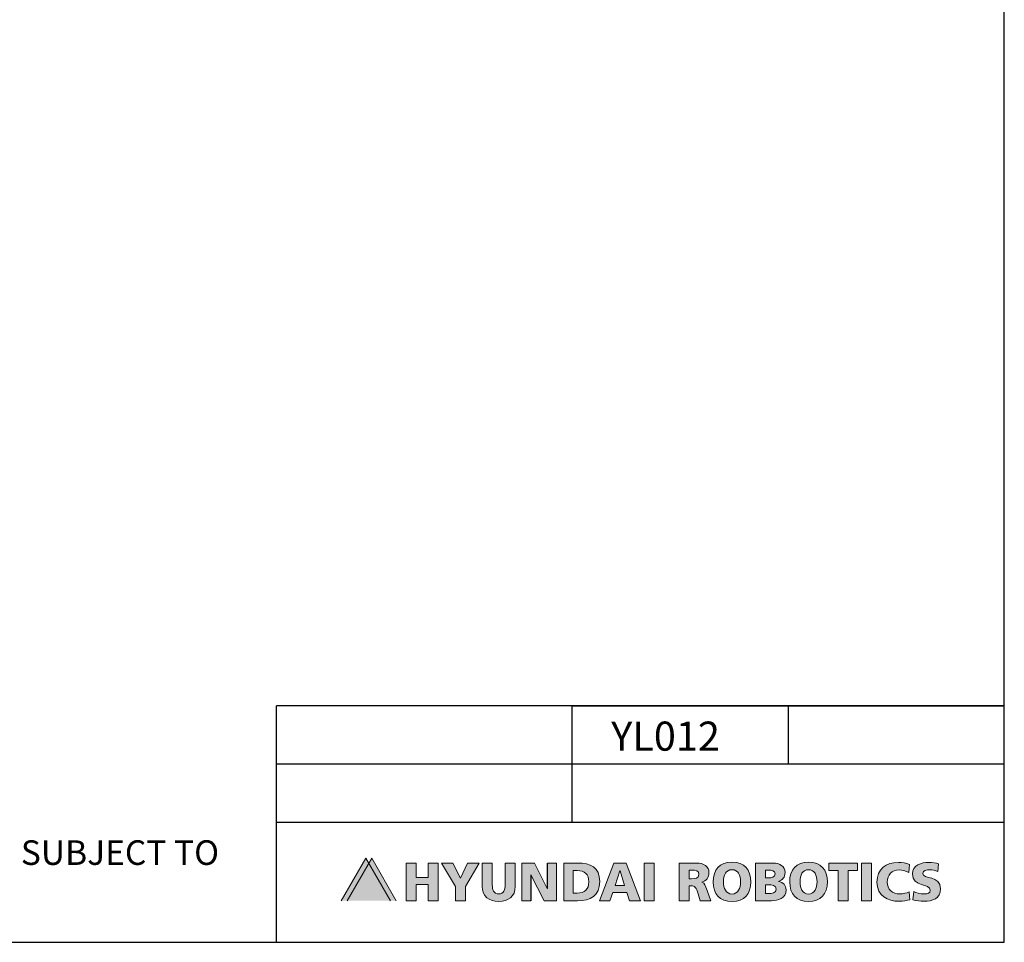
# Model space of a CAD drawing. Units: millimetres. Extents: x 11140 to 41456, y 3959 to 8223.
# Drawn here: x 20590 to 22089, y 3959 to 5363 of the extents above; entities that cross this region are included whole.
import ezdxf

# ---------------------------------------------------------------- set-up
doc = ezdxf.new("R2010")
doc.units = ezdxf.units.MM
doc.header["$LTSCALE"] = 0.5
doc.layers.add('Layer 1', color=7, linetype='Continuous')
doc.styles.add('ROMANS', font='romans.shx', dxfattribs={"width": 0.8, "oblique": 7.5, "height": 3})
doc.styles.get("Standard").update_dxf_attribs({"font": 'romans.shx'})

# ---------------------------------------------------------------- blocks, each defined once
blk = doc.blocks.new('name')
h = blk.add_hatch(color=256)
h.dxf.hatch_style = 1
h.paths.add_polyline_path([(11541.6, 6301.4), (11505.6, 6301.4), (11505.6, 6345), (11475.1, 6345), (11475.1, 6230.5), (11505.6, 6230.5), (11505.6, 6279.7), (11541.6, 6279.7), (11541.6, 6230.5), (11572, 6230.5), (11572, 6345), (11541.6, 6345)])
h = blk.add_hatch(color=256)
h.dxf.hatch_style = 1
h.paths.add_polyline_path([(11640, 6299.2), (11617.5, 6345), (11582.4, 6345), (11624.7, 6273.8), (11624.7, 6230.5), (11655.3, 6230.5), (11655.3, 6273.8), (11697.2, 6345), (11662.2, 6345)])
h = blk.add_hatch(color=256)
h.dxf.hatch_style = 1
edge = h.paths.add_edge_path()
edge.add_spline(control_points=[(11776.5, 6279.2), (11776.5, 6264.1), (11772.4, 6251.2), (11756.9, 6251.2), (11741.3, 6251.2), (11737.2, 6264.1), (11737.2, 6279.2), (11737.2, 6279.2), (11737.2, 6345), (11737.2, 6345), (11737.2, 6345), (11706.7, 6345), (11706.7, 6345), (11706.7, 6345), (11706.7, 6274.1), (11706.7, 6274.1), (11706.7, 6242.6), (11727, 6228.5), (11756.9, 6228.5), (11786.7, 6228.5), (11807, 6242.6), (11807, 6274.1), (11807, 6274.1), (11807, 6345), (11807, 6345), (11807, 6345), (11776.5, 6345), (11776.5, 6345), (11776.5, 6345), (11776.5, 6279.2), (11776.5, 6279.2)], knot_values=[0, 0, 0, 0, 1, 1, 1, 2, 2, 2, 3, 3, 3, 4, 4, 4, 5, 5, 5, 6, 6, 6, 7, 7, 7, 8, 8, 8, 9, 9, 9, 10, 10, 10, 10], degree=3, periodic=0)
h = blk.add_hatch(color=256)
h.dxf.hatch_style = 1
h.paths.add_polyline_path([(11905.1, 6267.4), (11905.1, 6345), (11932.6, 6345), (11932.6, 6230.5), (11894.7, 6230.5), (11854.5, 6308.7), (11854.2, 6308.7), (11854.2, 6230.5), (11827.2, 6230.5), (11827.2, 6345), (11866.1, 6345), (11904.8, 6267.4)])
h = blk.add_hatch(color=256)
h.dxf.hatch_style = 1
edge = h.paths.add_edge_path()
edge.add_spline(control_points=[(11996.6, 6345), (11996.6, 6345), (11955, 6345), (11955, 6345), (11955, 6345), (11955, 6230.5), (11955, 6230.5), (11955, 6230.5), (11996.6, 6230.5), (11996.6, 6230.5), (12035.8, 6230.5), (12064.4, 6245.4), (12064.4, 6288.4), (12064.4, 6332.6), (12036.6, 6345), (11996.6, 6345)], knot_values=[0, 0, 0, 0, 1, 1, 1, 2, 2, 2, 3, 3, 3, 4, 4, 4, 5, 5, 5, 5], degree=3, periodic=0)
edge = h.paths.add_edge_path(flags=16)
edge.add_spline(control_points=[(11983.9, 6253.5), (11983.9, 6253.5), (11983.9, 6322.4), (11983.9, 6322.4)], knot_values=[4, 4, 4, 4, 5, 5, 5, 5], degree=3, periodic=0)
edge.add_spline(control_points=[(11983.9, 6322.4), (11983.9, 6322.4), (11995.6, 6322.4), (11995.6, 6322.4)], knot_values=[0, 0, 0, 0, 1, 1, 1, 1], degree=3, periodic=0)
edge.add_spline(control_points=[(11995.6, 6322.4), (12017.9, 6322.4), (12031.1, 6310.6), (12031.1, 6288.1), (12031.1, 6265.3), (12018.4, 6253.5), (11995.6, 6253.5)], knot_values=[1, 1, 1, 1, 2, 2, 2, 3, 3, 3, 3], degree=3, periodic=0)
edge.add_spline(control_points=[(11995.6, 6253.5), (11995.6, 6253.5), (11983.9, 6253.5), (11983.9, 6253.5)], knot_values=[3, 3, 3, 3, 4, 4, 4, 4], degree=3, periodic=0)
h = blk.add_hatch(color=256)
h.dxf.hatch_style = 1
h.paths.add_polyline_path([(12111, 6276.8), (12125.8, 6321.4), (12126.2, 6321.4), (12139.7, 6276.8)], flags=16)
h.paths.add_polyline_path([(12107.4, 6345), (12064, 6230.5), (12094.9, 6230.5), (12104, 6255), (12146.9, 6255), (12155.5, 6230.5), (12188.9, 6230.5), (12144.8, 6345)])
h = blk.add_hatch(color=256)
h.dxf.hatch_style = 1
h.paths.add_polyline_path([(12200, 6345), (12200, 6230.5), (12230.4, 6230.5), (12230.4, 6345)])
h = blk.add_hatch(color=256)
h.dxf.hatch_style = 1
edge = h.paths.add_edge_path(flags=16)
edge.add_spline(control_points=[(12336.3, 6297.4), (12336.3, 6297.4), (12344.3, 6297.4), (12344.3, 6297.4), (12354.2, 6297.4), (12366.6, 6297.8), (12366.6, 6310.7), (12366.6, 6321.4), (12356, 6323.4), (12344.3, 6323.4), (12344.3, 6323.4), (12336.3, 6323.4), (12336.3, 6323.4), (12336.3, 6323.4), (12336.3, 6297.4), (12336.3, 6297.4)], knot_values=[0, 0, 0, 0, 1, 1, 1, 2, 2, 2, 3, 3, 3, 4, 4, 4, 5, 5, 5, 5], degree=3, periodic=0)
edge = h.paths.add_edge_path()
edge.add_spline(control_points=[(12305.8, 6230.5), (12305.8, 6230.5), (12305.8, 6345), (12305.8, 6345)], knot_values=[12, 12, 12, 12, 13, 13, 13, 13], degree=3, periodic=0)
edge.add_spline(control_points=[(12305.8, 6345), (12305.8, 6345), (12360.2, 6345), (12360.2, 6345)], knot_values=[0, 0, 0, 0, 1, 1, 1, 1], degree=3, periodic=0)
edge.add_spline(control_points=[(12360.2, 6345), (12380.6, 6345), (12397.1, 6335.8), (12397.1, 6316.2), (12397.1, 6300.9), (12389.9, 6290.7), (12375.2, 6287.3)], knot_values=[1, 1, 1, 1, 2, 2, 2, 3, 3, 3, 3], degree=3, periodic=0)
edge.add_spline(control_points=[(12375.2, 6287.3), (12375.2, 6287.3), (12375.2, 6287), (12375.2, 6287)], knot_values=[3, 3, 3, 3, 4, 4, 4, 4], degree=3, periodic=0)
edge.add_spline(control_points=[(12375.2, 6287), (12385, 6284.3), (12385.6, 6275.6), (12391.4, 6261.7)], knot_values=[4, 4, 4, 4, 5, 5, 5, 5], degree=3, periodic=0)
edge.add_spline(control_points=[(12391.4, 6261.7), (12391.4, 6261.7), (12402.5, 6230.5), (12402.5, 6230.5)], knot_values=[5, 5, 5, 5, 6, 6, 6, 6], degree=3, periodic=0)
edge.add_spline(control_points=[(12402.5, 6230.5), (12402.5, 6230.5), (12370.7, 6230.5), (12370.7, 6230.5)], knot_values=[6, 6, 6, 6, 7, 7, 7, 7], degree=3, periodic=0)
edge.add_spline(control_points=[(12370.7, 6230.5), (12370.7, 6230.5), (12364.2, 6251.2), (12364.2, 6251.2)], knot_values=[7, 7, 7, 7, 8, 8, 8, 8], degree=3, periodic=0)
edge.add_spline(control_points=[(12364.2, 6251.2), (12357.9, 6270.9), (12354, 6275.8), (12342.7, 6275.8)], knot_values=[8, 8, 8, 8, 9, 9, 9, 9], degree=3, periodic=0)
edge.add_spline(control_points=[(12342.7, 6275.8), (12342.7, 6275.8), (12336.3, 6275.8), (12336.3, 6275.8)], knot_values=[9, 9, 9, 9, 10, 10, 10, 10], degree=3, periodic=0)
edge.add_spline(control_points=[(12336.3, 6275.8), (12336.3, 6275.8), (12336.3, 6230.5), (12336.3, 6230.5)], knot_values=[10, 10, 10, 10, 11, 11, 11, 11], degree=3, periodic=0)
edge.add_spline(control_points=[(12336.3, 6230.5), (12336.3, 6230.5), (12305.8, 6230.5), (12305.8, 6230.5)], knot_values=[11, 11, 11, 11, 12, 12, 12, 12], degree=3, periodic=0)
h = blk.add_hatch(color=256)
h.dxf.hatch_style = 1
edge = h.paths.add_edge_path(flags=16)
edge.add_spline(control_points=[(12467.2, 6250.8), (12448.6, 6250.8), (12441.3, 6268.7), (12441.3, 6287.8), (12441.3, 6307.9), (12448.6, 6324.8), (12467.2, 6324.8), (12485.7, 6324.8), (12493.1, 6307.9), (12493.1, 6287.8), (12493.1, 6268.7), (12485.7, 6250.8), (12467.2, 6250.8)], knot_values=[0, 0, 0, 0, 1, 1, 1, 2, 2, 2, 3, 3, 3, 4, 4, 4, 4], degree=3, periodic=0)
edge = h.paths.add_edge_path()
edge.add_spline(control_points=[(12467.2, 6347.4), (12429.4, 6347.4), (12409.8, 6324.8), (12409.8, 6287.8), (12409.8, 6251.1), (12429.8, 6228.2), (12467.2, 6228.2), (12504.6, 6228.2), (12524.6, 6251.1), (12524.6, 6287.8), (12524.6, 6324.8), (12504.9, 6347.4), (12467.2, 6347.4)], knot_values=[0, 0, 0, 0, 1, 1, 1, 2, 2, 2, 3, 3, 3, 4, 4, 4, 4], degree=3, periodic=0)
h = blk.add_hatch(color=256)
h.dxf.hatch_style = 1
edge = h.paths.add_edge_path(flags=16)
edge.add_spline(control_points=[(12569.4, 6252.2), (12569.4, 6252.2), (12578.4, 6252.2), (12578.4, 6252.2), (12589.5, 6252.2), (12601.2, 6253.8), (12601.2, 6265.5), (12601.2, 6277.9), (12589.2, 6279.1), (12578.7, 6279.1), (12578.7, 6279.1), (12569.4, 6279.1), (12569.4, 6279.1), (12569.4, 6279.1), (12569.4, 6252.2), (12569.4, 6252.2)], knot_values=[0, 0, 0, 0, 1, 1, 1, 2, 2, 2, 3, 3, 3, 4, 4, 4, 5, 5, 5, 5], degree=3, periodic=0)
edge = h.paths.add_edge_path(flags=16)
edge.add_spline(control_points=[(12569.4, 6299.8), (12569.4, 6299.8), (12577.9, 6299.8), (12577.9, 6299.8), (12587.9, 6299.8), (12598.2, 6302.2), (12598.2, 6311.9), (12598.2, 6322.4), (12588.4, 6323.4), (12578.2, 6323.4), (12578.2, 6323.4), (12569.4, 6323.4), (12569.4, 6323.4), (12569.4, 6323.4), (12569.4, 6299.8), (12569.4, 6299.8)], knot_values=[0, 0, 0, 0, 1, 1, 1, 2, 2, 2, 3, 3, 3, 4, 4, 4, 5, 5, 5, 5], degree=3, periodic=0)
edge = h.paths.add_edge_path()
edge.add_spline(control_points=[(12538.9, 6345), (12538.9, 6345), (12591.5, 6345), (12591.5, 6345), (12612.8, 6345), (12628.7, 6335.7), (12628.7, 6316), (12628.7, 6301.5), (12621.3, 6293.5), (12608.6, 6289.3), (12608.6, 6289.3), (12608.6, 6288.9), (12608.6, 6288.9), (12623.8, 6285.8), (12631.7, 6277.6), (12631.7, 6263.7), (12631.7, 6236.3), (12607.6, 6230.5), (12587.1, 6230.5), (12587.1, 6230.5), (12538.9, 6230.5), (12538.9, 6230.5), (12538.9, 6230.5), (12538.9, 6345), (12538.9, 6345)], knot_values=[0, 0, 0, 0, 1, 1, 1, 2, 2, 2, 3, 3, 3, 4, 4, 4, 5, 5, 5, 6, 6, 6, 7, 7, 7, 8, 8, 8, 8], degree=3, periodic=0)
h = blk.add_hatch(color=256)
h.dxf.hatch_style = 1
edge = h.paths.add_edge_path(flags=16)
edge.add_spline(control_points=[(12700.2, 6250.8), (12681.7, 6250.8), (12674.3, 6268.7), (12674.3, 6287.8), (12674.3, 6307.9), (12681.7, 6324.8), (12700.2, 6324.8), (12718.8, 6324.8), (12726.2, 6307.9), (12726.2, 6287.8), (12726.2, 6268.7), (12718.8, 6250.8), (12700.2, 6250.8)], knot_values=[0, 0, 0, 0, 1, 1, 1, 2, 2, 2, 3, 3, 3, 4, 4, 4, 4], degree=3, periodic=0)
edge = h.paths.add_edge_path()
edge.add_spline(control_points=[(12700.2, 6347.4), (12662.5, 6347.4), (12642.9, 6324.8), (12642.9, 6287.8), (12642.9, 6251.1), (12662.9, 6228.2), (12700.2, 6228.2), (12737.6, 6228.2), (12757.6, 6251.1), (12757.6, 6287.8), (12757.6, 6324.8), (12738, 6347.4), (12700.2, 6347.4)], knot_values=[0, 0, 0, 0, 1, 1, 1, 2, 2, 2, 3, 3, 3, 4, 4, 4, 4], degree=3, periodic=0)
h = blk.add_hatch(color=256)
h.dxf.hatch_style = 1
h.paths.add_polyline_path([(12790.5, 6322.4), (12762.2, 6322.4), (12762.2, 6345), (12849.2, 6345), (12849.2, 6322.4), (12821, 6322.4), (12821, 6230.5), (12790.5, 6230.5)])
h = blk.add_hatch(color=256)
h.dxf.hatch_style = 1
h.paths.add_polyline_path([(12861.5, 6345), (12892, 6345), (12892, 6230.5), (12861.5, 6230.5)])
h = blk.add_hatch(color=256)
h.dxf.hatch_style = 1
edge = h.paths.add_edge_path()
edge.add_spline(control_points=[(13008.3, 6233.2), (12999.6, 6231), (12989.9, 6228.6), (12974.3, 6228.6), (12943.8, 6228.6), (12908.6, 6244), (12908.6, 6287.3), (12908.6, 6327.1), (12936.4, 6347), (12974.1, 6347), (12985.8, 6347), (12997.1, 6344.3), (13008.1, 6341.1), (13008.1, 6341.1), (13005.6, 6316.3), (13005.6, 6316.3), (12995.8, 6321.7), (12986.3, 6324.3), (12975.8, 6324.3), (12954.1, 6324.3), (12940, 6308.6), (12940, 6287.3), (12940, 6264.8), (12955.9, 6251.2), (12978.2, 6251.2), (12988.3, 6251.2), (12998.4, 6253.8), (13006.8, 6257.1), (13006.8, 6257.1), (13008.3, 6233.2), (13008.3, 6233.2)], knot_values=[0, 0, 0, 0, 1, 1, 1, 2, 2, 2, 3, 3, 3, 4, 4, 4, 5, 5, 5, 6, 6, 6, 7, 7, 7, 8, 8, 8, 9, 9, 9, 10, 10, 10, 10], degree=3, periodic=0)
h = blk.add_hatch(color=256)
h.dxf.hatch_style = 1
edge = h.paths.add_edge_path()
edge.add_spline(control_points=[(13020.6, 6258.8), (13028.4, 6254.5), (13039.4, 6251.2), (13052, 6251.2), (13061.7, 6251.2), (13070.9, 6253.2), (13070.9, 6262.4), (13070.9, 6283.7), (13016.8, 6270.2), (13016.8, 6311.9), (13016.8, 6339.4), (13043.7, 6347), (13066.6, 6347), (13077.6, 6347), (13088.5, 6345.3), (13096.2, 6342.7), (13096.2, 6342.7), (13094.2, 6319.1), (13094.2, 6319.1), (13086.3, 6322.7), (13077.5, 6324.3), (13068.8, 6324.3), (13061.1, 6324.3), (13048.3, 6323.7), (13048.3, 6313.7), (13048.3, 6295.2), (13102.4, 6307.6), (13102.4, 6266.3), (13102.4, 6236.6), (13077.5, 6228.6), (13052, 6228.6), (13041.4, 6228.6), (13028.1, 6230.2), (13018, 6233.5), (13018, 6233.5), (13020.6, 6258.8), (13020.6, 6258.8)], knot_values=[0, 0, 0, 0, 1, 1, 1, 2, 2, 2, 3, 3, 3, 4, 4, 4, 5, 5, 5, 6, 6, 6, 7, 7, 7, 8, 8, 8, 9, 9, 9, 10, 10, 10, 11, 11, 11, 12, 12, 12, 12], degree=3, periodic=0)
at = {"layer": 'Layer 1', "true_color": 0xf6ab00}
h = blk.add_hatch(color=40, dxfattribs=at)
h.dxf.hatch_style = 2
h.paths.add_polyline_path([(11277.4, 6230.5), (11352.2, 6360.2), (11427.1, 6230.5)])
at = {"layer": 'Layer 1', "true_color": 0x009f48}
h = blk.add_hatch(color=114, dxfattribs=at)
h.dxf.hatch_style = 2
h.paths.add_polyline_path([(11295, 6230.5), (11369.9, 6360.2), (11444.7, 6230.5)])
for p, q in [((13296.4, 6103.7), (13296.4, 14632.7)), ((11980.4, 6823.6), (13296.4, 6823.6)), ((12638.4, 6823.6), (12638.4, 6646.3)), ((11905.1, 6267.4), (11905.1, 6345)), ((11854.2, 6308.7), (11854.2, 6230.5))]:
    blk.add_line(p, q)
at = {"color": 7, "linetype": 'Continuous'}
for p, q in [((13296.4, 6823.6), (11080.4, 6823.6)), ((11080.4, 6103.7), (11080.4, 6823.6)), ((11980.4, 6469), (11980.4, 6823.6)), ((13296.4, 6646.3), (11080.4, 6646.3)), ((13296.4, 6469), (11080.4, 6469)), ((1454.2, 6103.7), (13296.4, 6103.7))]:
    blk.add_line(p, q, dxfattribs=at)
at = {"layer": 'Layer 1', "lineweight": 0}
for p, q in [((11866.1, 6345), (11827.2, 6345)), ((11827.2, 6345), (11827.2, 6230.5)), ((11904.8, 6267.4), (11866.1, 6345)), ((11932.6, 6345), (11905.1, 6345)), ((11932.6, 6230.5), (11932.6, 6345)), ((11854.2, 6308.7), (11854.5, 6308.7)), ((11854.5, 6308.7), (11894.7, 6230.5)), ((11905.1, 6267.4), (11904.8, 6267.4)), ((11827.2, 6230.5), (11854.2, 6230.5)), ((11894.7, 6230.5), (11932.6, 6230.5))]:
    blk.add_line(p, q, dxfattribs=at)
for points in [[(11277.4, 6230.5), (11352.2, 6360.2), (11427.1, 6230.5)], [(11295, 6230.5), (11369.9, 6360.2), (11444.7, 6230.5)], [(11541.6, 6301.4), (11505.6, 6301.4), (11505.6, 6345), (11475.1, 6345), (11475.1, 6230.5), (11505.6, 6230.5), (11505.6, 6279.7), (11541.6, 6279.7), (11541.6, 6230.5), (11572, 6230.5), (11572, 6345), (11541.6, 6345), (11541.6, 6301.4)], [(11640, 6299.2), (11617.5, 6345), (11582.4, 6345), (11624.7, 6273.8), (11624.7, 6230.5), (11655.3, 6230.5), (11655.3, 6273.8), (11697.2, 6345), (11662.2, 6345), (11640, 6299.2)], [(12107.4, 6345), (12064, 6230.5), (12094.9, 6230.5), (12104, 6255), (12146.9, 6255), (12155.5, 6230.5), (12188.9, 6230.5), (12144.8, 6345), (12107.4, 6345)], [(12200, 6345), (12200, 6230.5), (12230.4, 6230.5), (12230.4, 6345), (12200, 6345)], [(12790.5, 6322.4), (12762.2, 6322.4), (12762.2, 6345), (12849.2, 6345), (12849.2, 6322.4), (12821, 6322.4), (12821, 6230.5), (12790.5, 6230.5), (12790.5, 6322.4)], [(12861.5, 6345), (12892, 6345), (12892, 6230.5), (12861.5, 6230.5), (12861.5, 6345)], [(12111, 6276.8), (12125.8, 6321.4), (12126.2, 6321.4), (12139.7, 6276.8), (12111, 6276.8)]]:
    blk.add_lwpolyline(points, dxfattribs=at)
for points, knots in [([(11776.5, 6279.2), (11776.5, 6264.1), (11772.4, 6251.2), (11756.9, 6251.2), (11741.3, 6251.2), (11737.2, 6264.1), (11737.2, 6279.2), (11737.2, 6279.2), (11737.2, 6345), (11737.2, 6345), (11737.2, 6345), (11706.7, 6345), (11706.7, 6345), (11706.7, 6345), (11706.7, 6274.1), (11706.7, 6274.1), (11706.7, 6242.6), (11727, 6228.5), (11756.9, 6228.5), (11786.7, 6228.5), (11807, 6242.6), (11807, 6274.1), (11807, 6274.1), (11807, 6345), (11807, 6345), (11807, 6345), (11776.5, 6345), (11776.5, 6345), (11776.5, 6345), (11776.5, 6279.2), (11776.5, 6279.2)], [0, 0, 0, 0, 1, 1, 1, 2, 2, 2, 3, 3, 3, 4, 4, 4, 5, 5, 5, 6, 6, 6, 7, 7, 7, 8, 8, 8, 9, 9, 9, 10, 10, 10, 10]), ([(11996.6, 6345), (11996.6, 6345), (11955, 6345), (11955, 6345), (11955, 6345), (11955, 6230.5), (11955, 6230.5), (11955, 6230.5), (11996.6, 6230.5), (11996.6, 6230.5), (12035.8, 6230.5), (12064.4, 6245.4), (12064.4, 6288.4), (12064.4, 6332.6), (12036.6, 6345), (11996.6, 6345)], [0, 0, 0, 0, 1, 1, 1, 2, 2, 2, 3, 3, 3, 4, 4, 4, 5, 5, 5, 5]), ([(12360.2, 6345), (12380.6, 6345), (12397.1, 6335.8), (12397.1, 6316.2), (12397.1, 6300.9), (12389.9, 6290.7), (12375.2, 6287.3)], [1, 1, 1, 1, 2, 2, 2, 3, 3, 3, 3]), ([(12467.2, 6347.4), (12429.4, 6347.4), (12409.8, 6324.8), (12409.8, 6287.8), (12409.8, 6251.1), (12429.8, 6228.2), (12467.2, 6228.2), (12504.6, 6228.2), (12524.6, 6251.1), (12524.6, 6287.8), (12524.6, 6324.8), (12504.9, 6347.4), (12467.2, 6347.4)], [0, 0, 0, 0, 1, 1, 1, 2, 2, 2, 3, 3, 3, 4, 4, 4, 4]), ([(12538.9, 6345), (12538.9, 6345), (12591.5, 6345), (12591.5, 6345), (12612.8, 6345), (12628.7, 6335.7), (12628.7, 6316), (12628.7, 6301.5), (12621.3, 6293.5), (12608.6, 6289.3), (12608.6, 6289.3), (12608.6, 6288.9), (12608.6, 6288.9), (12623.8, 6285.8), (12631.7, 6277.6), (12631.7, 6263.7), (12631.7, 6236.3), (12607.6, 6230.5), (12587.1, 6230.5), (12587.1, 6230.5), (12538.9, 6230.5), (12538.9, 6230.5), (12538.9, 6230.5), (12538.9, 6345), (12538.9, 6345)], [0, 0, 0, 0, 1, 1, 1, 2, 2, 2, 3, 3, 3, 4, 4, 4, 5, 5, 5, 6, 6, 6, 7, 7, 7, 8, 8, 8, 8]), ([(12700.2, 6347.4), (12662.5, 6347.4), (12642.9, 6324.8), (12642.9, 6287.8), (12642.9, 6251.1), (12662.9, 6228.2), (12700.2, 6228.2), (12737.6, 6228.2), (12757.6, 6251.1), (12757.6, 6287.8), (12757.6, 6324.8), (12738, 6347.4), (12700.2, 6347.4)], [0, 0, 0, 0, 1, 1, 1, 2, 2, 2, 3, 3, 3, 4, 4, 4, 4]), ([(13008.3, 6233.2), (12999.6, 6231), (12989.9, 6228.6), (12974.3, 6228.6), (12943.8, 6228.6), (12908.6, 6244), (12908.6, 6287.3), (12908.6, 6327.1), (12936.4, 6347), (12974.1, 6347), (12985.8, 6347), (12997.1, 6344.3), (13008.1, 6341.1), (13008.1, 6341.1), (13005.6, 6316.3), (13005.6, 6316.3), (12995.8, 6321.7), (12986.3, 6324.3), (12975.8, 6324.3), (12954.1, 6324.3), (12940, 6308.6), (12940, 6287.3), (12940, 6264.8), (12955.9, 6251.2), (12978.2, 6251.2), (12988.3, 6251.2), (12998.4, 6253.8), (13006.8, 6257.1), (13006.8, 6257.1), (13008.3, 6233.2), (13008.3, 6233.2)], [0, 0, 0, 0, 1, 1, 1, 2, 2, 2, 3, 3, 3, 4, 4, 4, 5, 5, 5, 6, 6, 6, 7, 7, 7, 8, 8, 8, 9, 9, 9, 10, 10, 10, 10]), ([(13020.6, 6258.8), (13028.4, 6254.5), (13039.4, 6251.2), (13052, 6251.2), (13061.7, 6251.2), (13070.9, 6253.2), (13070.9, 6262.4), (13070.9, 6283.7), (13016.8, 6270.2), (13016.8, 6311.9), (13016.8, 6339.4), (13043.7, 6347), (13066.6, 6347), (13077.6, 6347), (13088.5, 6345.3), (13096.2, 6342.7), (13096.2, 6342.7), (13094.2, 6319.1), (13094.2, 6319.1), (13086.3, 6322.7), (13077.5, 6324.3), (13068.8, 6324.3), (13061.1, 6324.3), (13048.3, 6323.7), (13048.3, 6313.7), (13048.3, 6295.2), (13102.4, 6307.6), (13102.4, 6266.3), (13102.4, 6236.6), (13077.5, 6228.6), (13052, 6228.6), (13041.4, 6228.6), (13028.1, 6230.2), (13018, 6233.5), (13018, 6233.5), (13020.6, 6258.8), (13020.6, 6258.8)], [0, 0, 0, 0, 1, 1, 1, 2, 2, 2, 3, 3, 3, 4, 4, 4, 5, 5, 5, 6, 6, 6, 7, 7, 7, 8, 8, 8, 9, 9, 9, 10, 10, 10, 11, 11, 11, 12, 12, 12, 12]), ([(11995.6, 6322.4), (12017.9, 6322.4), (12031.1, 6310.6), (12031.1, 6288.1), (12031.1, 6265.3), (12018.4, 6253.5), (11995.6, 6253.5)], [1, 1, 1, 1, 2, 2, 2, 3, 3, 3, 3]), ([(12336.3, 6297.4), (12336.3, 6297.4), (12344.3, 6297.4), (12344.3, 6297.4), (12354.2, 6297.4), (12366.6, 6297.8), (12366.6, 6310.7), (12366.6, 6321.4), (12356, 6323.4), (12344.3, 6323.4), (12344.3, 6323.4), (12336.3, 6323.4), (12336.3, 6323.4), (12336.3, 6323.4), (12336.3, 6297.4), (12336.3, 6297.4)], [0, 0, 0, 0, 1, 1, 1, 2, 2, 2, 3, 3, 3, 4, 4, 4, 5, 5, 5, 5]), ([(12467.2, 6250.8), (12448.6, 6250.8), (12441.3, 6268.7), (12441.3, 6287.8), (12441.3, 6307.9), (12448.6, 6324.8), (12467.2, 6324.8), (12485.7, 6324.8), (12493.1, 6307.9), (12493.1, 6287.8), (12493.1, 6268.7), (12485.7, 6250.8), (12467.2, 6250.8)], [0, 0, 0, 0, 1, 1, 1, 2, 2, 2, 3, 3, 3, 4, 4, 4, 4]), ([(12569.4, 6299.8), (12569.4, 6299.8), (12577.9, 6299.8), (12577.9, 6299.8), (12587.9, 6299.8), (12598.2, 6302.2), (12598.2, 6311.9), (12598.2, 6322.4), (12588.4, 6323.4), (12578.2, 6323.4), (12578.2, 6323.4), (12569.4, 6323.4), (12569.4, 6323.4), (12569.4, 6323.4), (12569.4, 6299.8), (12569.4, 6299.8)], [0, 0, 0, 0, 1, 1, 1, 2, 2, 2, 3, 3, 3, 4, 4, 4, 5, 5, 5, 5]), ([(12700.2, 6250.8), (12681.7, 6250.8), (12674.3, 6268.7), (12674.3, 6287.8), (12674.3, 6307.9), (12681.7, 6324.8), (12700.2, 6324.8), (12718.8, 6324.8), (12726.2, 6307.9), (12726.2, 6287.8), (12726.2, 6268.7), (12718.8, 6250.8), (12700.2, 6250.8)], [0, 0, 0, 0, 1, 1, 1, 2, 2, 2, 3, 3, 3, 4, 4, 4, 4]), ([(12569.4, 6252.2), (12569.4, 6252.2), (12578.4, 6252.2), (12578.4, 6252.2), (12589.5, 6252.2), (12601.2, 6253.8), (12601.2, 6265.5), (12601.2, 6277.9), (12589.2, 6279.1), (12578.7, 6279.1), (12578.7, 6279.1), (12569.4, 6279.1), (12569.4, 6279.1), (12569.4, 6279.1), (12569.4, 6252.2), (12569.4, 6252.2)], [0, 0, 0, 0, 1, 1, 1, 2, 2, 2, 3, 3, 3, 4, 4, 4, 5, 5, 5, 5])]:
    blk.add_open_spline(points, degree=3, knots=knots, dxfattribs=at)
for points in [[(12305.8, 6345), (12305.8, 6345), (12360.2, 6345), (12360.2, 6345)], [(12305.8, 6230.5), (12305.8, 6230.5), (12305.8, 6345), (12305.8, 6345)], [(11983.9, 6322.4), (11983.9, 6322.4), (11995.6, 6322.4), (11995.6, 6322.4)], [(11983.9, 6253.5), (11983.9, 6253.5), (11983.9, 6322.4), (11983.9, 6322.4)], [(12342.7, 6275.8), (12342.7, 6275.8), (12336.3, 6275.8), (12336.3, 6275.8)], [(12336.3, 6275.8), (12336.3, 6275.8), (12336.3, 6230.5), (12336.3, 6230.5)], [(12364.2, 6251.2), (12357.9, 6270.9), (12354, 6275.8), (12342.7, 6275.8)], [(12375.2, 6287.3), (12375.2, 6287.3), (12375.2, 6287), (12375.2, 6287)], [(12375.2, 6287), (12385, 6284.3), (12385.6, 6275.6), (12391.4, 6261.7)], [(11995.6, 6253.5), (11995.6, 6253.5), (11983.9, 6253.5), (11983.9, 6253.5)], [(12370.7, 6230.5), (12370.7, 6230.5), (12364.2, 6251.2), (12364.2, 6251.2)], [(12391.4, 6261.7), (12391.4, 6261.7), (12402.5, 6230.5), (12402.5, 6230.5)], [(12336.3, 6230.5), (12336.3, 6230.5), (12305.8, 6230.5), (12305.8, 6230.5)], [(12402.5, 6230.5), (12402.5, 6230.5), (12370.7, 6230.5), (12370.7, 6230.5)]]:
    blk.add_open_spline(points, degree=3, dxfattribs=at)
at = {"insert": (12099.3, 6775.9), "char_height": 88.64, "width": 1206.774, "attachment_point": 1}
blk.add_mtext('{\\C7;YL012}', dxfattribs=at)
at = {"insert": (8970.9, 6414.4), "char_height": 75, "width": 2027.244, "attachment_point": 1, "style": 'ROMANS'}
blk.add_mtext('{\\Q0;\\W1;TECHNICAL SPECIFICATION SUBJECT TO CHANGE WITHOUT NOTICE}', dxfattribs=at)

msp = doc.modelspace()

# ---------------------------------------------------------------- block references
at = {"xscale": 0.5, "yscale": 0.5, "zscale": 0.5}
msp.add_blockref('name', (15440.735, 906.712), dxfattribs=at)

doc.saveas('drawing.dxf')
